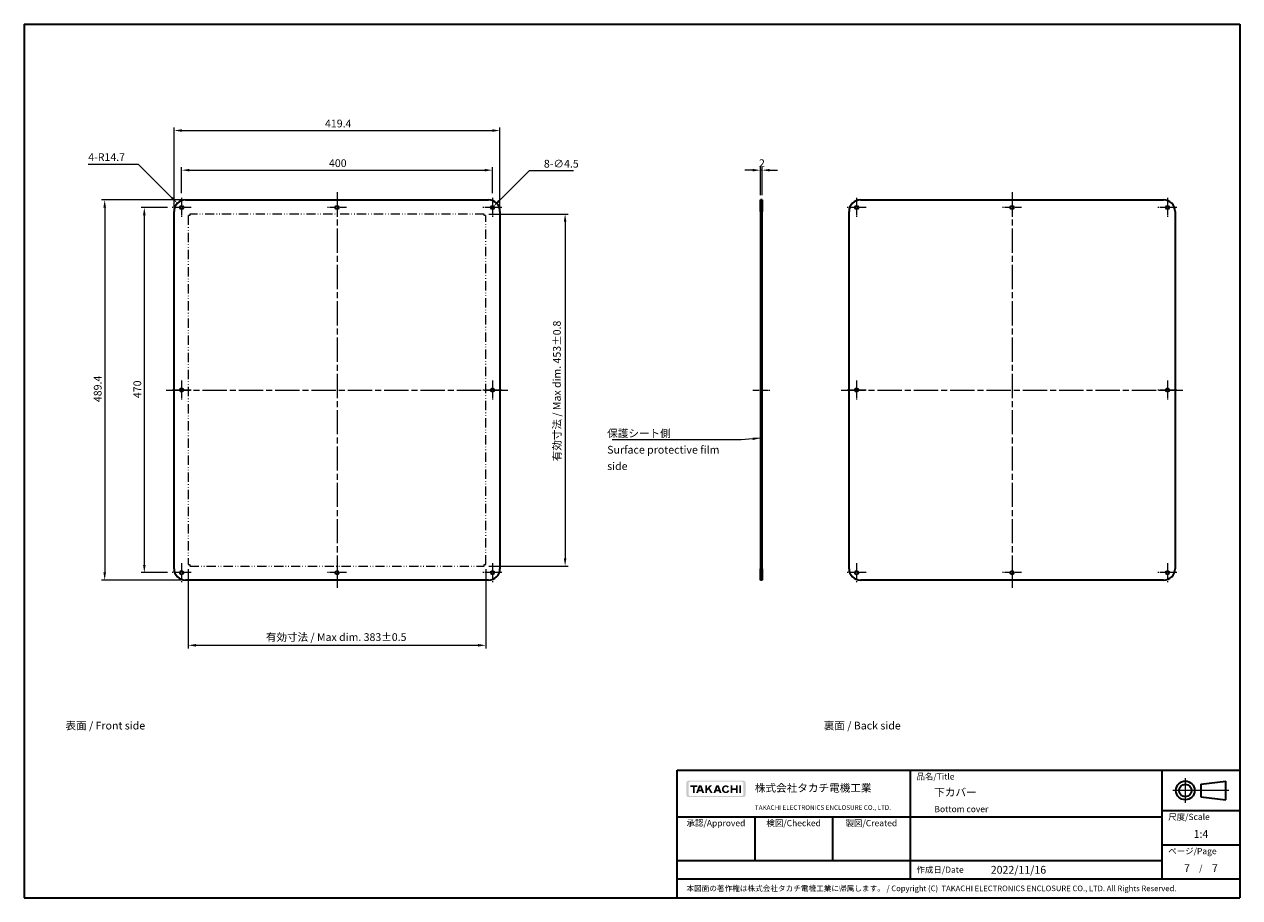
# Model space of a CAD drawing. Units: millimetres. Extents: x 0 to 11790, y 0 to 2108.
# Drawn here: x 10226 to 11790, y 0 to 1124 of the extents above; entities that cross this region are included whole.
import ezdxf
from ezdxf.enums import TextEntityAlignment as Align

# ---------------------------------------------------------------- set-up
doc = ezdxf.new("R2010")
doc.units = ezdxf.units.MM
doc.header["$LTSCALE"] = 5.5
doc.linetypes.add('CHAIN', pattern=[0.35429999999999995, 0.2362, -0.0295, 0.0591, -0.0295])
doc.linetypes.add('DASH_DOUBLE_DOT', pattern=[0.43979999999999997, 0.24, -0.06, 0.0098, -0.06, 0.01, -0.06])
doc.layers.get('Defpoints').update_dxf_attribs({"lineweight": 25})
for name, color, linetype, lineweight in [('Border (ISO)', 7, 'Continuous', 35), ('Center Mark (ISO)', 131, 'Continuous', 18), ('Centerline (ISO)', 131, 'Continuous', 18), ('Dimension (ISO)', 7, 'Continuous', 18), ('Dimension (ISO) @ 1', 7, 'Continuous', 18), ('Hatch (ISO)', 1, 'Continuous', 18), ('Sketch Geometry (ISO)', 7, 'Continuous', 18), ('Symbol (ISO)', 7, 'Continuous', 18), ('Symbol (ISO) @ 1', 7, 'Continuous', 18), ('Title (ISO)', 7, 'Continuous', 35), ('Visible (ISO)', 7, 'Continuous', 35), ('Visible Narrow (ISO)', 7, 'Continuous', 25)]:
    doc.layers.add(name, color=color, linetype=linetype, lineweight=lineweight)
doc.styles.add('Note Text (TK)', font='MS PGothic.ttf')
doc.styles.add('文字スタイル40', font='MS PGothic.ttf')
doc.styles.add('文字スタイル67', font='arial.ttf')
doc.dimstyles.new('Default - Method 1b (TK)', dxfattribs={"dimscale": 5.5, "dimtxt": 2.5, "dimasz": 2.5, "dimexe": 1, "dimexo": 1.499999999999999, "dimgap": 1, "dimtad": 1, "dimrnd": 1e-08, "dimdsep": 46, "dimtxsty": 'Note Text (TK)', "dimcen": 0.09, "dimdle": 5, "dimclrd": 100, "dimclre": 100, "dimclrt": 7, "dimadec": 1, "dimazin": 1, "dimtfac": 1, "dimtmove": 0, "dimatfit": 3, "dimfxl": 1, "dimtolj": 1, "dimlwd": -1, "dimlwe": -1, "dimarcsym": 0})
doc.dimstyles.new('Default - Method 1b (TK)$7', dxfattribs={"dimscale": 5.5, "dimtxt": 2.5, "dimasz": 2.5, "dimexe": 1, "dimexo": 1.499999999999999, "dimgap": 1, "dimtad": 1, "dimrnd": 1e-08, "dimdsep": 46, "dimtxsty": 'Note Text (TK)', "dimcen": 0.09, "dimdle": 5, "dimclrd": 100, "dimclre": 100, "dimclrt": 7, "dimadec": 1, "dimazin": 1, "dimtfac": 1, "dimtmove": 0, "dimatfit": 3, "dimfxl": 1, "dimtolj": 1, "dimlwd": -1, "dimlwe": -1, "dimarcsym": 0})

# ---------------------------------------------------------------- blocks, each defined once
blk = doc.blocks.new('図面枠 tk図枠')
at = {"layer": 'Border (ISO)'}
for p, q in [((14.49999999999999, 289), (405.4999999999999, 289)), ((14.49999999999999, 289), (14.50000000000001, 8.000000000000007)), ((405.4999999999999, 289), (405.4999999999999, 8.000000000000007)), ((14.50000000000001, 8.000000000000007), (405.4999999999999, 8.000000000000007))]:
    blk.add_line(p, q, dxfattribs=at)
blk = doc.blocks.new('表題欄 tk表題欄')
at = {"layer": 'Hatch (ISO)'}
h = blk.add_hatch(color=256, dxfattribs=at)
edge = h.paths.add_edge_path(flags=0)
edge.add_arc((95.444849922821, 237.346881026017), 0.5958259999999996, 269.9999999999897, 360)
edge.add_line((96.040675922821, 237.3468810260171), (96.04067592282095, 240.7585970260168))
edge.add_arc((95.44484992282096, 240.7585970260169), 0.5958259999999996, 0, 90.0000000000068)
edge.add_line((95.44484992282091, 241.3544230260169), (79.00658192282103, 241.3544230260169))
edge.add_arc((79.00658192282103, 240.7585970260169), 0.5958259999999996, 90, 180)
edge.add_line((78.41075592282102, 240.7585970260168), (78.41075592282081, 237.3468810260171))
edge.add_arc((79.00658192282081, 237.3468810260168), 0.5958259999999996, 180, 270.0000000000205)
edge.add_line((79.00658192282103, 236.7510550260168), (95.44484992282091, 236.751055026017))
edge = h.paths.add_edge_path()
edge.add_line((77.70882392282107, 241.0034570260169), (77.70882392282107, 237.1020210260171))
edge.add_arc((78.41075592282097, 237.102021026017), 0.7019319999998935, 180, 270.000000000008)
edge.add_line((78.41075592282105, 236.4000890260172), (96.04067592282101, 236.4000890260172))
edge.add_arc((96.040675922821, 237.102021026017), 0.7019319999998921, 270, 360)
edge.add_line((96.7426079228209, 237.1020210260171), (96.74260792282098, 241.0034570260169))
edge.add_arc((96.04067592282107, 241.003457026017), 0.7019319999998921, 0, 90.00000000000873)
edge.add_line((96.04067592282095, 241.705389026017), (78.41075592282105, 241.7053890260169))
edge.add_arc((78.41075592282105, 241.0034570260169), 0.7019319999999984, 90.00000000000072, 180)
for points in [[(78.94128592282102, 240.1954190260171), (78.94128592282102, 239.7056990260171), (79.79013392282097, 239.7056990260171), (79.79013392282097, 237.7060090260171), (80.37779792282102, 237.7060090260171), (80.37779792282102, 239.7056990260171), (81.22664592282104, 239.7056990260171), (81.22664592282104, 240.1954190260171)], [(85.55355153134052, 237.7060090260171), (84.81294043548178, 238.9396854897348), (84.28739592282106, 238.3724785432585), (84.28739592282106, 237.7060090260171), (83.76502792282103, 237.7060090260171), (83.76502792282103, 240.1954190260171), (84.28739592282106, 240.1954190260171), (84.28739592282106, 239.1472136578642), (85.2586086041826, 240.1954190260171), (85.97643794456017, 240.1954190260171), (85.18872726044239, 239.3452627384302), (86.172817922821, 237.7060090260171)], [(91.96090243223207, 240.1954190260171), (91.96090243223207, 237.7060090260171), (92.4791894322321, 237.7060090260171), (92.4791894322321, 238.7058540260171), (93.63819343223211, 238.7058540260171), (93.63819343223211, 237.7060090260171), (94.15648043223207, 237.7060090260171), (94.15648043223207, 240.1954190260171), (93.63819343223211, 240.1954190260171), (93.63819343223211, 239.195574026017), (92.4791894322321, 239.195574026017), (92.4791894322321, 240.1954190260171)], [(94.71149643223212, 240.1954190260171), (94.71149643223212, 237.7060090260171), (95.2338644322322, 237.7060090260171), (95.2338644322322, 240.1954190260171)]]:
    blk.add_hatch(color=256, dxfattribs=at).paths.add_polyline_path(points)
h = blk.add_hatch(color=256, dxfattribs=at)
h.paths.add_polyline_path([(82.45967999495221, 238.7589070260171), (81.8218998506899, 238.7589070260171), (82.14078992282104, 239.627313026017)], flags=0)
h.paths.add_polyline_path([(82.64850318183746, 238.2447010260171), (81.63307666380464, 238.2447010260171), (81.43526189659153, 237.7060090260171), (80.81854592282102, 237.7060090260171), (81.73268992282102, 240.1954190260171), (82.54888992282102, 240.1954190260171), (83.46303392282098, 237.7060090260171), (82.84631794905052, 237.7060090260171)])
h = blk.add_hatch(color=256, dxfattribs=at)
h.paths.add_polyline_path([(87.39654585068993, 238.7589070260171), (88.03432599495216, 238.7589070260171), (87.71543592282107, 239.627313026017)], flags=0)
h.paths.add_polyline_path([(87.00990789659151, 237.7060090260171), (87.20772266380467, 238.2447010260171), (88.22314918183736, 238.2447010260171), (88.42096394905047, 237.7060090260171), (89.03767992282091, 237.7060090260171), (88.123535922821, 240.1954190260171), (87.30733592282104, 240.1954190260171), (86.39319192282105, 237.7060090260171)])
h = blk.add_hatch(color=256, dxfattribs=at)
edge = h.paths.add_edge_path()
edge.add_arc((90.39257192282079, 238.9507140260171), 1.273272000000011, 38.55054079078439, 336.5820184016556)
edge.add_line((91.56096443223191, 238.4446700260172), (91.04202846323602, 238.6694270587604))
edge.add_ellipse((90.392571922821, 238.9507140260171), major_axis=(0, -0.7998759999999119), ratio=0.8673469387756529, start_angle=128.5505407907963, end_angle=426.582018401653, ccw=False)
edge.add_line((90.96328818027123, 239.4055047731898), (91.38834540645578, 239.7442231660233))
at = {"layer": 'Title (ISO)'}
for p, q in [((74.70882392282105, 245.052739026017), (255.7088239228211, 245.052739026017)), ((74.70882392282105, 204.052739026017), (74.70882392282105, 245.052739026017)), ((149.7088239228211, 245.052739026017), (149.7088239228211, 210.052739026017)), ((230.7088239228211, 245.052739026017), (230.7088239228211, 210.052739026017)), ((255.7088239228211, 245.052739026017), (255.7088239228211, 204.052739026017)), ((243.2088239228211, 240.552739026017), (251.2088239228211, 241.552739026017)), ((243.2088239228211, 240.552739026017), (243.2088239228211, 236.552739026017)), ((251.2088239228211, 235.552739026017), (251.2088239228211, 241.552739026017)), ((243.2088239228211, 236.552739026017), (251.2088239228211, 235.552739026017)), ((230.7088239228211, 232.052739026017), (255.7088239228211, 232.052739026017)), ((74.70882392282105, 230.052739026017), (230.7088239228211, 230.0527390260171)), ((99.70882392282105, 230.052739026017), (99.70882392282108, 216.052739026017)), ((124.708823922821, 230.052739026017), (124.708823922821, 216.052739026017)), ((230.7088239228211, 221.052739026017), (255.7088239228211, 221.052739026017)), ((74.70882392282105, 216.052739026017), (230.7088239228211, 216.052739026017)), ((255.7088239228211, 210.052739026017), (74.70882392282105, 210.052739026017)), ((74.70882392282105, 204.052739026017), (255.7088239228211, 204.052739026017))]:
    blk.add_line(p, q, dxfattribs=at)
at = {"layer": 'Title (ISO)', "color": 4, "linetype": 'CHAIN', "lineweight": 18, "ltscale": 8.889559745788574}
blk.add_line((238.2088239228211, 242.5527390260171), (238.2088239228211, 234.552739026017), dxfattribs=at)
at = {"layer": 'Title (ISO)', "color": 4, "linetype": 'CHAIN', "lineweight": 18, "ltscale": 20.00163269042969}
blk.add_line((252.2088239228211, 238.552739026017), (234.2088239228211, 238.552739026017), dxfattribs=at)
at = {"layer": 'Title (ISO)'}
for radius in [3, 2]:
    blk.add_circle((238.2088239228211, 238.5527390260171), radius, dxfattribs=at)
at = {"layer": 'Title (ISO)', "color": 1, "char_height": 2.000000029802322, "line_spacing_factor": 1.5, "style": 'Note Text (TK)'}
for s, insert, attachment_point in [('\\fＭＳ Ｐゴシック|b0|i0;{\\H2.0000;品名/Title}', (151.708823922821, 243.052739026017), 4), ('\\fＭＳ Ｐゴシック|b0|i0;{\\H2.0000;尺度/Scale}', (232.7088239228211, 230.052739026017), 4), ('\\fＭＳ Ｐゴシック|b0|i0;{\\H2.0000;承認/Approved}', (87.20882392282105, 228.052739026017), 5), ('\\fＭＳ Ｐゴシック|b0|i0;{\\H2.0000;検図/Checked}', (112.208823922821, 228.0527390260171), 5), ('\\fＭＳ Ｐゴシック|b0|i0;{\\H2.0000;製図/Created}', (137.208823922821, 228.052739026017), 5), ('\\fＭＳ Ｐゴシック|b0|i0;{\\H2.0000;ページ/Page}', (232.7088239228211, 219.052739026017), 4), ('\\fＭＳ Ｐゴシック|b0|i0;{\\H2.0000;作成日/Date}', (151.708823922821, 213.052739026017), 4)]:
    blk.add_mtext(s, dxfattribs=dict(at, insert=insert, attachment_point=attachment_point))
at = {"layer": 'Title (ISO)', "color": 7, "line_spacing_factor": 1.5, "style": 'Note Text (TK)'}
for s, insert, char_height, attachment_point in [('株式会社タカチ電機工業', (99.74260792282095, 239.052739026017), 2.5, 4), ('\\fArial|b0|i0;{\\H1.4986;TAKACHI ELECTRONICS ENCLOSURE CO., LTD.}', (99.74260792282095, 233.052739026017), 1.49859994649887, 4), ('\\fＭＳ Ｐゴシック|b0|i0;{\\H2.0000;/}', (243.2088239228211, 213.5527390260171), 2.000000029802322, 5), ('\\fＭＳ Ｐゴシック|b0|i0;{\\H1.8000;本図面の著作権は株式会社タカチ電機工業に帰属します。 / Copyright (C)\xa0 TAKACHI ELECTRONICS ENCLOSURE CO., LTD. All Rights Reserved.}', (77.70882392282107, 207.052739026017), 1.800000071525573, 4)]:
    blk.add_mtext(s, dxfattribs=dict(at, insert=insert, char_height=char_height, attachment_point=attachment_point))
at = {"layer": 'Title (ISO)', "color": 7}
for tag, p, height, style in [('<品名>_001', (157.4957557410028, 236.6535912987443), 2.5, 'Note Text (TK)'), ('<Title>_001', (157.708823922821, 231.5520568828656), 2.000000029802322, '文字スタイル67'), ('<型番>_001', (157.6576875571527, 219.9930798731327), 3.000000119209289, '文字スタイル40'), ('<総ページ数>_001', (246.7926307410029, 212.302739026017), 2.5, 'Note Text (TK)'), ('作成日_001', (175.6392216500938, 211.7814322078352), 2.5, 'Note Text (TK)'), ('<ページ_No.>_001', (237.9488807410029, 212.302739026017), 2.5, 'Note Text (TK)')]:
    blk.add_attdef(tag, p, '', height=height, dxfattribs=dict(at, style=style))
at = {"layer": 'Title (ISO)', "color": 7, "style": 'Note Text (TK)'}
for tag, p in [('<尺度>', (243.2088239228211, 224.552739026017)), ('<部品サイズ>', (112.208823922821, 213.052739026017))]:
    blk.add_attdef(tag, text='', height=2.5, dxfattribs=at).set_placement(p, align=Align.MIDDLE_CENTER)
blk = doc.blocks.new('*D53')
at = {"layer": 'Defpoints', "color": 0}
for p in [(10828.43099065703, 936.2935520376456), (10428.43099065703, 900.5435520376456), (10828.43099065703, 900.5435520376456)]:
    blk.add_point(p, dxfattribs=at)
at = {"layer": 'Dimension (ISO)', "color": 100}
for p, q in [((10428.43099065703, 906.5435520376453), (10428.43099065703, 940.2935520376454)), ((10828.43099065703, 906.5435520376457), (10828.43099065703, 940.2935520376454)), ((10438.43099065703, 936.2935520376456), (10818.43099065703, 936.2935520376456))]:
    blk.add_line(p, q, dxfattribs=at)
for points in [[(10438.43099065703, 937.960218704312), (10438.43099065703, 934.6268853709787), (10428.43099065703, 936.2935520376456)], [(10818.43099065703, 937.960218704312), (10818.43099065703, 934.6268853709787), (10828.43099065703, 936.2935520376456)]]:
    blk.add_solid(points, dxfattribs=at)
at = {"layer": 'Dimension (ISO)', "color": 7, "insert": (10618.0332633843, 945.2935520376454), "char_height": 10, "attachment_point": 4, "style": 'Note Text (TK)'}
blk.add_mtext('\\A1;400', dxfattribs=at)
blk = doc.blocks.new('*D54')
at = {"layer": 'Defpoints', "color": 0}
for p in [(10838.13099065703, 987.2935520376456), (10418.73099065703, 883.2935520376456), (10838.13099065703, 883.2935520376453)]:
    blk.add_point(p, dxfattribs=at)
at = {"layer": 'Dimension (ISO)', "color": 100}
for p, q in [((10418.73099065703, 889.2935520376456), (10418.73099065703, 991.2935520376457)), ((10428.73099065703, 987.2935520376456), (10828.13099065703, 987.2935520376456)), ((10838.13099065703, 889.2935520376454), (10838.13099065703, 991.2935520376457))]:
    blk.add_line(p, q, dxfattribs=at)
for points in [[(10428.73099065703, 988.9602187043122), (10428.73099065703, 985.626885370979), (10418.73099065703, 987.2935520376456)], [(10828.13099065703, 988.9602187043122), (10828.13099065703, 985.626885370979), (10838.13099065703, 987.2935520376456)]]:
    blk.add_solid(points, dxfattribs=at)
at = {"layer": 'Dimension (ISO)', "color": 7, "insert": (10612.89121792976, 996.2935520376456), "char_height": 10, "attachment_point": 4, "style": 'Note Text (TK)'}
blk.add_mtext('\\A1;419.4', dxfattribs=at)
blk = doc.blocks.new('*D55')
at = {"layer": 'Defpoints', "color": 0}
for p in [(10423.03652097359, 893.6880217210864), (10433.43099065703, 883.2935520376459)]:
    blk.add_point(p, dxfattribs=at)
at = {"layer": 'Dimension (ISO)', "color": 100}
for p, q in [((10308.27784222241, 944.1640203240266), (10372.56052237064, 944.1640203240257)), ((10372.56052237064, 944.1640203240257), (10415.96545316172, 900.7590895329512))]:
    blk.add_line(p, q, dxfattribs=at)
blk.add_solid([(10417.1439644637, 901.937600834929), (10414.78694185974, 899.5805782309735), (10423.03652097359, 893.6880217210864)], dxfattribs=at)
at = {"layer": 'Dimension (ISO)', "color": 7, "insert": (10308.27784222241, 953.1440203240277), "char_height": 10, "attachment_point": 4, "style": 'Note Text (TK)'}
blk.add_mtext('\\A1;\\fＭＳ Ｐゴシック|b0|i0;{\\H9.9600;4-R14.7}', dxfattribs=at)
blk = doc.blocks.new('*D56')
at = {"layer": 'Defpoints', "color": 0}
for p in [(10416.18099065703, 888.2935520376459), (10380.43099065703, 418.2935520376461), (10416.18099065703, 418.2935520376461)]:
    blk.add_point(p, dxfattribs=at)
at = {"layer": 'Dimension (ISO)', "color": 100}
for p, q in [((10410.18099065703, 888.2935520376459), (10376.43099065703, 888.2935520376459)), ((10380.43099065703, 878.293552037646), (10380.43099065703, 428.2935520376461)), ((10410.18099065703, 418.2935520376461), (10376.43099065703, 418.2935520376461))]:
    blk.add_line(p, q, dxfattribs=at)
for points in [[(10378.76432399036, 878.293552037646), (10382.0976573237, 878.293552037646), (10380.43099065703, 888.2935520376459)], [(10378.76432399036, 428.2935520376461), (10382.0976573237, 428.2935520376461), (10380.43099065703, 418.2935520376461)]]:
    blk.add_solid(points, dxfattribs=at)
at = {"layer": 'Dimension (ISO)', "color": 7, "insert": (10371.43099065703, 642.8958247649184), "char_height": 10, "attachment_point": 4, "rotation": 90, "style": 'Note Text (TK)'}
blk.add_mtext('\\A1;470', dxfattribs=at)
blk = doc.blocks.new('*D57')
at = {"layer": 'Defpoints', "color": 0}
for p in [(10433.43099065703, 897.9935520376459), (10329.43099065703, 408.5935520376461), (10433.43099065703, 408.5935520376462)]:
    blk.add_point(p, dxfattribs=at)
at = {"layer": 'Dimension (ISO)', "color": 100}
for p, q in [((10427.43099065703, 897.9935520376459), (10325.43099065703, 897.9935520376459)), ((10329.43099065703, 887.9935520376459), (10329.43099065703, 418.5935520376461)), ((10427.43099065703, 408.5935520376462), (10325.43099065703, 408.5935520376461))]:
    blk.add_line(p, q, dxfattribs=at)
for points in [[(10327.76432399036, 887.9935520376459), (10331.0976573237, 887.9935520376459), (10329.43099065703, 897.9935520376459)], [(10327.76432399036, 418.5935520376461), (10331.0976573237, 418.5935520376461), (10329.43099065703, 408.5935520376461)]]:
    blk.add_solid(points, dxfattribs=at)
at = {"layer": 'Dimension (ISO)', "color": 7, "insert": (10320.43099065703, 637.7537793103729), "char_height": 10, "attachment_point": 4, "rotation": 90, "style": 'Note Text (TK)'}
blk.add_mtext('\\A1;489.4', dxfattribs=at)
blk = doc.blocks.new('*D58')
at = {"layer": 'Defpoints', "color": 0}
for p in [(10436.93099065703, 428.793552037646), (10819.93099065703, 428.793552037646), (10819.93099065703, 324.793552037646)]:
    blk.add_point(p, dxfattribs=at)
at = {"layer": 'Dimension (ISO)', "color": 100}
for p, q in [((10436.93099065703, 422.793552037646), (10436.93099065703, 320.793552037646)), ((10819.93099065703, 422.793552037646), (10819.93099065703, 320.793552037646)), ((10446.93099065703, 324.793552037646), (10809.93099065703, 324.793552037646))]:
    blk.add_line(p, q, dxfattribs=at)
for points in [[(10446.93099065703, 326.4602187043127), (10446.93099065703, 323.1268853709793), (10436.93099065703, 324.793552037646)], [(10809.93099065703, 326.4602187043127), (10809.93099065703, 323.1268853709793), (10819.93099065703, 324.793552037646)]]:
    blk.add_solid(points, dxfattribs=at)
at = {"layer": 'Dimension (ISO)', "color": 7, "insert": (10536.86689974794, 335.3580974921915), "char_height": 10, "attachment_point": 4, "style": 'Note Text (TK)'}
blk.add_mtext('\\A1;\\fＭＳ Ｐゴシック|b0|i0;{\\H9.9600;有効寸法 / Max dim. 383±0.5}', dxfattribs=at)
blk = doc.blocks.new('*D59')
at = {"layer": 'Defpoints', "color": 0}
for p in [(10817.93099065703, 879.793552037646), (10817.93099065703, 426.7935520376462), (10921.93099065703, 426.7935520376463)]:
    blk.add_point(p, dxfattribs=at)
at = {"layer": 'Dimension (ISO)', "color": 100}
for p, q in [((10823.93099065703, 879.793552037646), (10925.93099065703, 879.793552037646)), ((10921.93099065703, 869.7935520376461), (10921.93099065703, 436.7935520376462)), ((10823.93099065703, 426.7935520376462), (10925.93099065703, 426.7935520376463))]:
    blk.add_line(p, q, dxfattribs=at)
for points in [[(10920.26432399036, 869.7935520376461), (10923.5976573237, 869.7935520376461), (10921.93099065703, 879.793552037646)], [(10920.26432399036, 436.7935520376462), (10923.5976573237, 436.7935520376462), (10921.93099065703, 426.7935520376463)]]:
    blk.add_solid(points, dxfattribs=at)
at = {"layer": 'Dimension (ISO)', "color": 7, "insert": (10911.36644520248, 561.7011656740095), "char_height": 10, "attachment_point": 4, "rotation": 90, "style": 'Note Text (TK)'}
blk.add_mtext('\\A1;\\fＭＳ Ｐゴシック|b0|i0;{\\H9.9600;有効寸法 / Max dim. 453±0.8}', dxfattribs=at)
blk = doc.blocks.new('*D60')
at = {"layer": 'Defpoints', "color": 0}
for p in [(10826.84000039936, 886.7025617799754), (10830.0219809147, 889.8845422953145)]:
    blk.add_point(p, dxfattribs=at)
at = {"layer": 'Dimension (ISO)', "color": 100}
for p, q in [((10875.5695620465, 935.4321234271065), (10837.09304872656, 896.9556101071784)), ((10932.93053683181, 935.4321234271065), (10875.5695620465, 935.4321234271065)), ((10828.07099065703, 888.2935520376449), (10828.79099065703, 888.2935520376449)), ((10828.43099065703, 887.9335520376443), (10828.43099065703, 888.6535520376455))]:
    blk.add_line(p, q, dxfattribs=at)
blk.add_solid([(10835.91453742459, 898.1341214091563), (10838.27156002854, 895.7770988052006), (10830.0219809147, 889.8845422953145)], dxfattribs=at)
at = {"layer": 'Dimension (ISO)', "color": 7, "insert": (10894.58087346171, 944.5753451844286), "char_height": 10, "attachment_point": 4, "style": 'Note Text (TK)'}
blk.add_mtext('\\A1;\\fSegoe UI|b0|i0;{\\H9.9600;8}\\fＭＳ Ｐゴシック|b0|i0;-∅4.5', dxfattribs=at)
blk = doc.blocks.new('*D61')
at = {"layer": 'Defpoints', "color": 0}
for p in [(11173.29545738359, 936.2935520376458), (11173.29545738359, 897.9935520376457), (11175.29545738359, 897.9935520376457)]:
    blk.add_point(p, dxfattribs=at)
at = {"layer": 'Dimension (ISO)', "color": 100}
for p, q in [((11173.29545738359, 903.9935520376458), (11173.29545738359, 940.2935520376457)), ((11175.29545738359, 903.9935520376458), (11175.29545738359, 940.2935520376457)), ((11163.29545738359, 936.2935520376458), (11153.29545738359, 936.2935520376458)), ((11175.29545738359, 936.2935520376458), (11173.29545738359, 936.2935520376458)), ((11185.29545738359, 936.2935520376458), (11195.29545738359, 936.2935520376458))]:
    blk.add_line(p, q, dxfattribs=at)
for points in [[(11163.29545738359, 937.9602187043124), (11163.29545738359, 934.6268853709792), (11173.29545738359, 936.2935520376458)], [(11185.29545738359, 937.9602187043124), (11185.29545738359, 934.6268853709792), (11175.29545738359, 936.2935520376458)]]:
    blk.add_solid(points, dxfattribs=at)
at = {"layer": 'Dimension (ISO)', "color": 7, "insert": (11171.39773011086, 945.2935520376458), "char_height": 10, "attachment_point": 4, "style": 'Note Text (TK)'}
blk.add_mtext('\\A1;2', dxfattribs=at)

msp = doc.modelspace()

# ---------------------------------------------------------------- linework, layer by layer
at = {"layer": 'Center Mark (ISO)', "linetype": 'CHAIN', "ltscale": 6.806045532226562}
for p, q in [((10428.43099065703, 900.5435520376456), (10428.43099065703, 876.0435520376456)), ((10628.43099065703, 900.5435520376456), (10628.43099065703, 876.0435520376456)), ((10828.43099065703, 900.5435520376456), (10828.43099065703, 876.0435520376457)), ((11297.06819016486, 900.5435520376456), (11297.06819016486, 876.0435520376457)), ((11497.06819016485, 900.5435520376456), (11497.06819016485, 876.0435520376456)), ((11697.06819016485, 900.5435520376456), (11697.06819016485, 876.0435520376456)), ((10440.68099065703, 888.2935520376456), (10416.18099065703, 888.2935520376456)), ((10640.68099065703, 888.2935520376456), (10616.18099065703, 888.2935520376456)), ((10840.68099065703, 888.2935520376456), (10816.18099065703, 888.2935520376456)), ((11309.31819016485, 888.2935520376456), (11284.81819016486, 888.2935520376456)), ((11509.31819016485, 888.2935520376456), (11484.81819016486, 888.2935520376456)), ((11709.31819016485, 888.2935520376456), (11684.81819016486, 888.2935520376456)), ((10428.43099065703, 665.5435520376458), (10428.43099065703, 641.0435520376458)), ((10828.43099065703, 665.5435520376459), (10828.43099065703, 641.0435520376459)), ((11297.06819016486, 665.5435520376459), (11297.06819016486, 641.0435520376459)), ((11697.06819016485, 665.5435520376458), (11697.06819016485, 641.0435520376458)), ((10440.68099065703, 653.2935520376457), (10416.18099065703, 653.2935520376457)), ((10840.68099065703, 653.2935520376459), (10816.18099065703, 653.2935520376459)), ((11309.31819016485, 653.2935520376459), (11284.81819016486, 653.2935520376459)), ((11709.31819016485, 653.2935520376457), (11684.81819016486, 653.2935520376457)), ((10428.43099065703, 430.5435520376459), (10428.43099065703, 406.0435520376459)), ((10628.43099065703, 430.5435520376457), (10628.43099065703, 406.0435520376457)), ((10828.43099065703, 430.5435520376461), (10828.43099065703, 406.043552037646)), ((11297.06819016486, 430.5435520376461), (11297.06819016486, 406.043552037646)), ((11497.06819016485, 430.5435520376457), (11497.06819016485, 406.0435520376457)), ((11697.06819016485, 430.5435520376459), (11697.06819016485, 406.0435520376459)), ((10440.68099065703, 418.2935520376458), (10416.18099065703, 418.2935520376458)), ((10640.68099065703, 418.2935520376457), (10616.18099065703, 418.2935520376457)), ((10840.68099065703, 418.2935520376461), (10816.18099065703, 418.2935520376461)), ((11309.31819016485, 418.2935520376461), (11284.81819016486, 418.2935520376461)), ((11509.31819016485, 418.2935520376457), (11484.81819016486, 418.2935520376457)), ((11709.31819016485, 418.2935520376458), (11684.81819016486, 418.2935520376458))]:
    msp.add_line(p, q, dxfattribs=at)
at = {"layer": 'Centerline (ISO)', "linetype": 'CHAIN', "ltscale": 23.99096870422363}
for p, q in [((10628.43099065703, 907.9935520376457), (10628.43099065703, 398.593552037646)), ((11497.06819016485, 907.9935520376457), (11497.06819016485, 398.5935520376461)), ((10408.73099065703, 653.2935520376457), (10848.13099065703, 653.2935520376459)), ((11277.36819016486, 653.2935520376459), (11716.76819016486, 653.2935520376457))]:
    msp.add_line(p, q, dxfattribs=at)
at = {"layer": 'Centerline (ISO)', "linetype": 'CHAIN', "ltscale": 6.111540794372558}
msp.add_line((11163.29545738359, 653.2935520376459), (11185.29545738359, 653.2935520376459), dxfattribs=at)
at = {"layer": 'Sketch Geometry (ISO)', "color": 4, "linetype": 'DASH_DOUBLE_DOT', "lineweight": 18, "ltscale": 0.4474907219409943}
for p, q in [((10438.93099065703, 877.7935520376457), (10436.93099065703, 877.7935520376457)), ((10438.93099065703, 879.7935520376457), (10438.93099065703, 877.7935520376459)), ((10817.93099065703, 877.7935520376457), (10817.93099065703, 879.7935520376457)), ((10819.93099065703, 877.7935520376457), (10817.93099065703, 877.7935520376457)), ((10436.93099065703, 428.793552037646), (10438.93099065703, 428.793552037646)), ((10438.93099065703, 428.793552037646), (10438.93099065703, 426.793552037646)), ((10817.93099065703, 426.793552037646), (10817.93099065703, 428.793552037646)), ((10817.93099065703, 428.793552037646), (10819.93099065703, 428.793552037646))]:
    msp.add_line(p, q, dxfattribs=at)
at = {"layer": 'Sketch Geometry (ISO)', "color": 4, "linetype": 'DASH_DOUBLE_DOT', "lineweight": 18, "ltscale": 9.115345001220703}
for p, q in [((10436.93099065703, 877.7935520376457), (10436.93099065703, 428.793552037646)), ((10819.93099065703, 428.793552037646), (10819.93099065703, 877.7935520376457))]:
    msp.add_line(p, q, dxfattribs=at)
at = {"layer": 'Sketch Geometry (ISO)', "color": 4, "linetype": 'DASH_DOUBLE_DOT', "lineweight": 18, "ltscale": 8.976617813110352}
for p, q in [((10817.93099065703, 879.7935520376457), (10438.93099065703, 879.7935520376457)), ((10438.93099065703, 426.793552037646), (10817.93099065703, 426.793552037646))]:
    msp.add_line(p, q, dxfattribs=at)
at = {"layer": 'Visible (ISO)'}
for p, q in [((10433.43099065703, 897.9935520376455), (10823.43099065703, 897.9935520376455)), ((11175.29545738359, 897.9935520376457), (11173.29545738359, 897.9935520376457)), ((11173.29545738359, 883.2935520376457), (11173.29545738359, 897.9935520376457)), ((11175.29545738359, 897.9935520376457), (11175.29545738359, 883.2935520376457)), ((11302.06819016486, 897.9935520376457), (11692.06819016485, 897.9935520376455)), ((10418.73099065703, 423.293552037646), (10418.73099065703, 883.2935520376456)), ((10838.13099065703, 883.2935520376457), (10838.13099065703, 423.2935520376461)), ((11173.29545738359, 883.2935520376457), (11173.29545738359, 423.2935520376461)), ((11175.29545738359, 423.2935520376461), (11175.29545738359, 883.2935520376457)), ((11287.36819016486, 423.2935520376461), (11287.36819016486, 883.2935520376457)), ((11706.76819016486, 883.2935520376456), (11706.76819016486, 423.293552037646)), ((11173.29545738359, 408.5935520376461), (11173.29545738359, 423.2935520376461)), ((11175.29545738359, 423.2935520376461), (11175.29545738359, 408.5935520376461)), ((10823.43099065703, 408.5935520376461), (10433.43099065703, 408.5935520376461)), ((11175.29545738359, 408.5935520376461), (11173.29545738359, 408.5935520376461)), ((11692.06819016485, 408.5935520376459), (11302.06819016486, 408.5935520376461))]:
    msp.add_line(p, q, dxfattribs=at)
for centre in [(10428.43099065703, 888.2935520376456), (10628.43099065703, 888.2935520376456), (10828.43099065703, 888.2935520376456), (11297.06819016486, 888.2935520376456), (11497.06819016485, 888.2935520376456), (11697.06819016485, 888.2935520376456), (10428.43099065703, 653.2935520376457), (10828.43099065703, 653.2935520376457), (11297.06819016486, 653.2935520376457), (11697.06819016485, 653.2935520376457), (10428.43099065703, 418.2935520376458), (10628.43099065703, 418.2935520376457), (10828.43099065703, 418.2935520376461), (11297.06819016486, 418.2935520376461), (11497.06819016485, 418.2935520376457), (11697.06819016485, 418.2935520376458)]:
    msp.add_circle(centre, 2.249999999999998, dxfattribs=at)
for centre, radius, start, end in [((10433.43099065703, 883.2935520376456), 14.69999999999998, 90, 180), ((10823.43099065703, 883.2935520376457), 14.69999999999993, 0, 90), ((11302.06819016486, 883.2935520376457), 14.69999999999993, 90, 180), ((11692.06819016485, 883.2935520376456), 14.69999999999998, 0, 90), ((10433.43099065703, 423.293552037646), 14.69999999999998, 180, 270), ((10823.43099065703, 423.2935520376461), 14.69999999999999, 270, 0), ((11302.06819016486, 423.2935520376461), 14.69999999999999, 180, 270), ((11692.06819016485, 423.293552037646), 14.69999999999998, 270, 0)]:
    msp.add_arc(centre, radius, start, end, dxfattribs=at)
at = {"layer": 'Visible Narrow (ISO)'}
for p, q in [((11175.29545738359, 883.2935520376457), (11173.29545738359, 883.2935520376457)), ((11175.29545738359, 423.2935520376461), (11173.29545738359, 423.2935520376461))]:
    msp.add_line(p, q, dxfattribs=at)

# ---------------------------------------------------------------- block references
at = {"xscale": 4, "yscale": 4, "zscale": 4}
msp.add_blockref('図面枠 tk図枠', (10168, -32.00000000000003), dxfattribs=at)
ref = msp.add_blockref('表題欄 tk表題欄', (10767.16470430871, -816.2109561040681), dxfattribs=dict(xscale=4, yscale=4, zscale=4))
ref.add_attrib('<品名>_001', '下カバー', (11396.92045454545, 130.6874999999999), dxfattribs={"layer": 'Title (ISO)', "color": 7, "height": 10, "style": 'Note Text (TK)'})
ref.add_attrib('<尺度>_001', '1:4', (11730.71022727273, 77.00000000000001), dxfattribs={"layer": 'Title (ISO)', "color": 7, "height": 10, "style": 'Note Text (TK)'})
ref.add_attrib('作成日_001', '2022/11/16', (11469.66477272727, 30.91477272727267), dxfattribs={"layer": 'Title (ISO)', "color": 7, "height": 10, "style": 'Note Text (TK)'})
ref.add_attrib('<Title>_001', 'Bottom cover', (11397.18144609967, 110.0654842524215), dxfattribs={"layer": 'Title (ISO)', "color": 7, "height": 8.00000011920929, "style": '文字スタイル67'})
ref.add_attrib('<ページ_No.>_001', '7', (11718.33522727272, 32.99999999999997), dxfattribs={"layer": 'Title (ISO)', "color": 7, "height": 10, "style": 'Note Text (TK)'})
ref.add_attrib('<総ページ数>_001', '7', (11754.33522727272, 32.99999999999997), dxfattribs={"layer": 'Title (ISO)', "color": 7, "height": 10, "style": 'Note Text (TK)'})

# ---------------------------------------------------------------- texts
at = {"layer": 'Symbol (ISO)', "color": 7, "char_height": 10, "style": 'Note Text (TK)'}
for s, insert, width, attachment_point, line_spacing_factor in [('\\fＭＳ Ｐゴシック|b0|i0;保護シート側\\P\\fＭＳ Ｐゴシック|b0|i0;Surface protective film side', (10976.09319161196, 602.5962716845569), 172.3976707458496, 1, 1.265217423439025), ('\\fＭＳ Ｐゴシック|b0|i0;裏面 / Back side', (11254.68182099614, 221.4734526678581), 107.1345043182373, 4, 1.5)]:
    msp.add_mtext(s, dxfattribs=dict(at, insert=insert, width=width, attachment_point=attachment_point, line_spacing_factor=line_spacing_factor))
at = {"layer": 'Symbol (ISO)', "color": 7, "insert": (10278.97149858309, 221.4734526678581), "char_height": 10, "attachment_point": 4, "line_spacing_factor": 1.5, "style": 'Note Text (TK)'}
msp.add_mtext('\\fＭＳ Ｐゴシック|b0|i0;表面 / Front side', dxfattribs=at)

# ---------------------------------------------------------------- dimensions: what is measured, and where the dimension line sits
at = {"layer": 'Dimension (ISO) @ 1', "color": 100}
dim = msp.add_linear_dim(base=(10838.13099065703, 987.2935520376456), p1=(10418.73099065703, 883.2935520376456), p2=(10838.13099065703, 883.2935520376453), dimstyle='Default - Method 1b (TK)', override={"dimscale": 1, "dimtxt": 10, "dimasz": 10, "dimexe": 4, "dimexo": 5.999999999999999, "dimgap": 4, "dimdec": 2, "dimcen": 0.36, "dimtol": 0, "dimlim": 0, "dimtp": 0, "dimtm": 0, "dimtdec": 2, "dimtix": 0, "dimtofl": 0, "dimtmove": 0, "dimatfit": 1}, dxfattribs=at)
dim.commit()
dim.dimension.update_dxf_attribs({"geometry": '*D54', "text_midpoint": (10628.43099065703, 987.2935520376456), "dimtype": 128})
dim = msp.add_radius_dim(center=(10433.43099065703, 883.2935520376459), mpoint=(10423.03652097359, 893.6880217210864), text='\\fＭＳ Ｐゴシック|b0|i0;{\\H9.9600;4-<>}', dimstyle='Default - Method 1b (TK)', override={"dimscale": 1, "dimtxt": 10, "dimasz": 10, "dimexe": 4, "dimexo": 5.999999999999999, "dimgap": 4, "dimtih": 1, "dimtoh": 1, "dimdec": 2, "dimlfac": 1.000000000000011, "dimcen": 0, "dimtol": 0, "dimlim": 0, "dimtp": 0, "dimtm": 0, "dimtdec": 2, "dimtix": 0, "dimtofl": 0, "dimtmove": 0, "dimatfit": 3}, dxfattribs=at)
dim.commit()
dim.dimension.update_dxf_attribs({"geometry": '*D55', "text_midpoint": (10331.6781831315, 944.1640203240277), "dimtype": 132})
for base, p1, p2, angle, override, picture, middle in [((10828.43099065703, 936.2935520376456), (10428.43099065703, 900.5435520376456), (10828.43099065703, 900.5435520376456), 180, {"dimscale": 1, "dimtxt": 10, "dimasz": 10, "dimexe": 4, "dimexo": 5.999999999999999, "dimgap": 4, "dimdec": 2, "dimcen": 0.36, "dimtol": 0, "dimlim": 0, "dimtp": 0, "dimtm": 0, "dimtdec": 2, "dimtix": 0, "dimtofl": 0, "dimtmove": 0, "dimatfit": 1}, '*D53', (10628.43099065703, 936.2935520376456)), ((11173.29545738359, 936.2935520376458), (11175.29545738359, 897.9935520376457), (11173.29545738359, 897.9935520376457), 180, {"dimscale": 1, "dimtxt": 10, "dimasz": 10, "dimexe": 4, "dimexo": 5.999999999999999, "dimgap": 4, "dimdec": 2, "dimcen": 0.36, "dimtol": 0, "dimlim": 0, "dimtp": 0, "dimtm": 0, "dimtdec": 2, "dimtix": 0, "dimtofl": 1, "dimtmove": 0, "dimatfit": 1}, '*D61', (11174.29545738359, 936.2935520376458)), ((10329.43099065703, 408.5935520376461), (10433.43099065703, 897.9935520376455), (10433.43099065703, 408.5935520376459), 270, {"dimscale": 1, "dimtxt": 10, "dimasz": 10, "dimexe": 4, "dimexo": 5.999999999999999, "dimgap": 4, "dimdec": 2, "dimcen": 0.36, "dimtol": 0, "dimlim": 0, "dimtp": 0, "dimtm": 0, "dimtdec": 2, "dimtix": 0, "dimtofl": 0, "dimtmove": 0, "dimatfit": 1}, '*D57', (10329.43099065703, 653.2935520376456)), ((10380.43099065703, 418.2935520376461), (10416.18099065703, 888.2935520376456), (10416.18099065703, 418.2935520376458), 90, {"dimscale": 1, "dimtxt": 10, "dimasz": 10, "dimexe": 4, "dimexo": 5.999999999999999, "dimgap": 4, "dimdec": 2, "dimcen": 0.36, "dimtol": 0, "dimlim": 0, "dimtp": 0, "dimtm": 0, "dimtdec": 2, "dimtix": 0, "dimtofl": 0, "dimtmove": 0, "dimatfit": 1}, '*D56', (10380.43099065703, 653.2935520376456))]:
    dim = msp.add_linear_dim(base=base, p1=p1, p2=p2, angle=angle, dimstyle='Default - Method 1b (TK)', override=override, dxfattribs=at)
    dim.commit()
    dim.dimension.update_dxf_attribs({"geometry": picture, "text_midpoint": middle, "dimtype": 128})
dim = msp.add_diameter_dim_2p(p1=(10826.84000039936, 886.7025617799754), p2=(10830.0219809147, 889.8845422953145), text='\\fSegoe UI|b0|i0;{\\H9.9600;8}\\fＭＳ Ｐゴシック|b0|i0;-<>', dimstyle='Default - Method 1b (TK)', override={"dimscale": 1, "dimtxt": 10, "dimasz": 10, "dimexe": 4, "dimexo": 5.999999999999999, "dimgap": 4, "dimtih": 1, "dimtoh": 1, "dimdec": 2, "dimlfac": 0.9999999999998485, "dimcen": 0.36, "dimtol": 0, "dimlim": 0, "dimtp": 0, "dimtm": 0, "dimtdec": 2, "dimtix": 0, "dimtofl": 0, "dimtmove": 0, "dimatfit": 3}, dxfattribs=at)
dim.commit()
dim.dimension.update_dxf_attribs({"geometry": '*D60', "text_midpoint": (10913.75570514676, 935.4321234271065), "dimtype": 131})
for base, p1, p2, angle, override, picture, middle in [((10921.93099065703, 426.7935520376463), (10817.93099065703, 879.7935520376457), (10817.93099065703, 426.793552037646), 90, {"dimscale": 1, "dimtxt": 10, "dimasz": 10, "dimexe": 4, "dimexo": 5.999999999999999, "dimgap": 4, "dimdec": 2, "dimcen": 0.36, "dimtol": 1, "dimlim": 0, "dimtp": 0.8000000000000002, "dimtm": 0.8000000000000002, "dimtdec": 2, "dimtix": 0, "dimtofl": 0, "dimtmove": 0, "dimatfit": 1}, '*D59', (10921.93099065703, 653.2935520376459)), ((10819.93099065703, 324.793552037646), (10436.93099065703, 428.793552037646), (10819.93099065703, 428.793552037646), 180, {"dimscale": 1, "dimtxt": 10, "dimasz": 10, "dimexe": 4, "dimexo": 5.999999999999999, "dimgap": 4, "dimdec": 2, "dimcen": 0.36, "dimtol": 1, "dimlim": 0, "dimtp": 0.5, "dimtm": 0.5, "dimtdec": 2, "dimtix": 0, "dimtofl": 0, "dimtmove": 0, "dimatfit": 1}, '*D58', (10628.43099065703, 324.793552037646))]:
    dim = msp.add_linear_dim(base=base, p1=p1, p2=p2, angle=angle, text='\\fＭＳ Ｐゴシック|b0|i0;{\\H9.9600;有効寸法 / Max dim. <>}', dimstyle='Default - Method 1b (TK)', override=override, dxfattribs=at)
    dim.commit()
    dim.dimension.update_dxf_attribs({"geometry": picture, "text_midpoint": middle, "dimtype": 128})

# ---------------------------------------------------------------- leaders
at = {"layer": 'Symbol (ISO) @ 1', "color": 100, "annotation_type": 0, "has_hookline": 1, "hookline_direction": 1, "text_width": 165.9659090909091}
msp.add_leader([(11173.29545738359, 591.485160440991), (11148.49086235781, 589.1693640959702)], dimstyle='Default - Method 1b (TK)$7', override={"dimscale": 1, "dimtxt": 10, "dimasz": 10, "dimgap": 0, "dimtad": 1}, dxfattribs=at)

doc.saveas('drawing.dxf')
